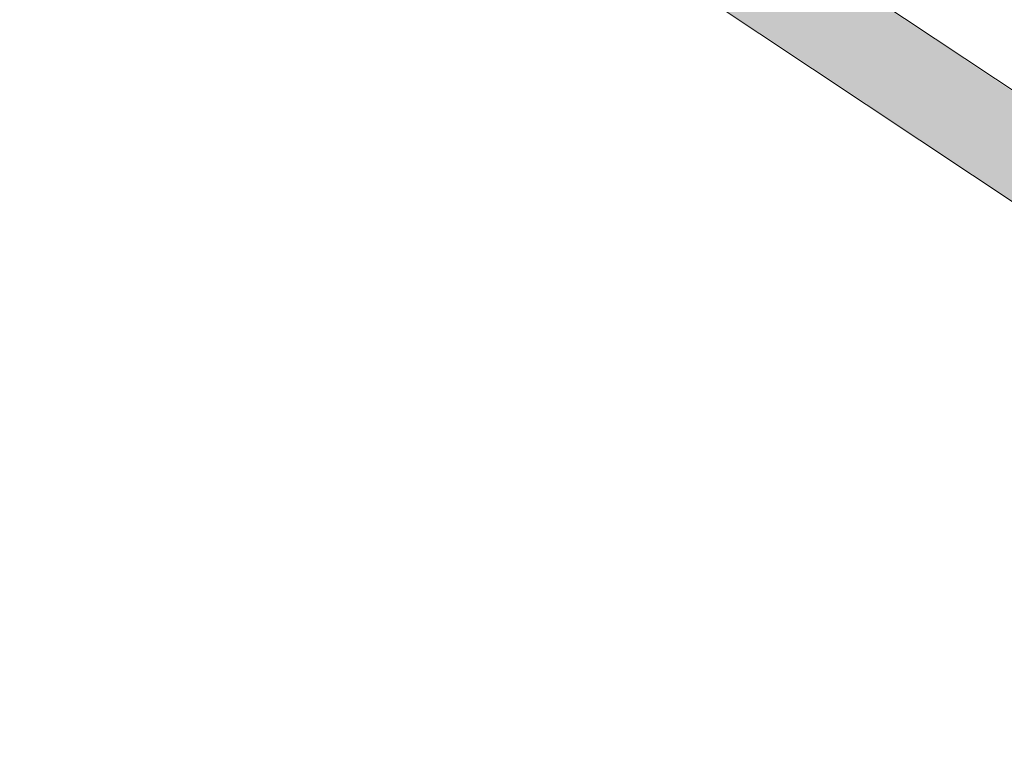
# Model space of a CAD drawing. Units: millimetres. Extents: x 38555 to 58036, y 0 to 9308.
# Drawn here: x 50184 to 50608, y 4248 to 4561 of the extents above; entities that cross this region are included whole.
import ezdxf

# ---------------------------------------------------------------- set-up
doc = ezdxf.new("R2010")
doc.units = ezdxf.units.MM
doc.header["$MEASUREMENT"] = 0
doc.layers.add('TP_TP -RAAAMATUKOGU_7_SA - TREPP - piire', color=7, linetype='Continuous')
doc.layers.add('TP_TP -RAAAMATUKOGU_7_SA - TREPP - piire_Pen_No__11', color=7, linetype='Continuous', lineweight=13)

msp = doc.modelspace()

# ---------------------------------------------------------------- hatches: boundary and pattern name
at = {"layer": 'TP_TP -RAAAMATUKOGU_7_SA - TREPP - piire', "linetype": 'Continuous', "lineweight": 0, "true_color": 0x496776}
for points in [[(50204.14, 4797.77), (50203.03, 4796.1), (50983.03, 4277.35), (50984.14, 4279.02)], [(50204.95, 4799), (50204.14, 4797.77), (50984.14, 4279.02), (50984.95, 4280.25)], [(50205.45, 4799.75), (50204.95, 4799), (50984.95, 4280.25), (50985.45, 4281)], [(50205.62, 4800), (50985.45, 4281)], [(50201.66, 4794.05), (50200.08, 4791.67), (50980.08, 4272.92), (50981.66, 4275.3)], [(50203.03, 4796.1), (50201.66, 4794.05), (50981.66, 4275.3), (50983.03, 4277.35)], [(50198.33, 4789.04), (50196.47, 4786.24), (50976.47, 4267.49), (50978.33, 4270.29)], [(50200.08, 4791.67), (50198.33, 4789.04), (50978.33, 4270.29), (50980.08, 4272.92)], [(50974.54, 4264.6), (50976.47, 4267.49), (50196.47, 4786.24), (50194.54, 4783.35)], [(50970.76, 4258.9), (50972.62, 4261.7), (50192.62, 4780.45), (50190.76, 4777.65)], [(50972.62, 4261.7), (50974.54, 4264.6), (50194.54, 4783.35), (50192.62, 4780.45)], [(50969.01, 4256.27), (50970.76, 4258.9), (50190.76, 4777.65), (50189.01, 4775.02)], [(50966.06, 4251.84), (50967.42, 4253.89), (50187.42, 4772.64), (50186.06, 4770.59)], [(50967.42, 4253.89), (50969.01, 4256.27), (50189.01, 4775.02), (50187.42, 4772.64)], [(50184.14, 4767.7), (50183.64, 4766.95), (50199.28, 4756.54), (50200.35, 4756.11), (50201.14, 4755.7), (50201.98, 4755.21), (50202.85, 4754.66), (50203.72, 4754.06), (50204.56, 4753.42), (50205.35, 4752.78), (50206.06, 4752.15), (50206.42, 4751.79), (50963.64, 4248.2), (50964.14, 4248.95)], [(50184.95, 4768.92), (50184.14, 4767.7), (50964.14, 4248.95), (50964.95, 4250.17)], [(50964.95, 4250.17), (50966.06, 4251.84), (50186.06, 4770.59), (50184.95, 4768.92)], [(50206.42, 4751.79), (50207.18, 4751.19), (50207.77, 4750.62), (50963.47, 4247.94)]]:
    msp.add_hatch(color=147, dxfattribs=at).paths.add_polyline_path(points)

# ---------------------------------------------------------------- linework, layer by layer
at = {"layer": 'TP_TP -RAAAMATUKOGU_7_SA - TREPP - piire_Pen_No__11', "color": 7, "linetype": 'Continuous', "lineweight": 13}
for p, q in [((50985.62, 4281.25), (50205.62, 4800)), ((50963.47, 4247.94), (50213.95, 4746.42))]:
    msp.add_line(p, q, dxfattribs=at)

doc.saveas('drawing.dxf')
